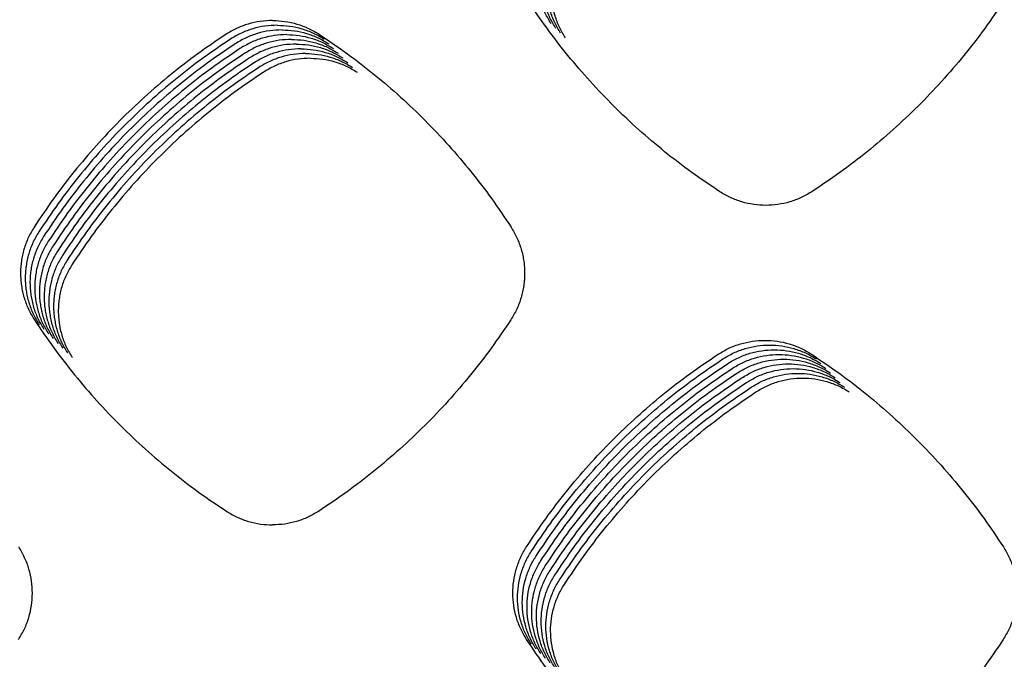
# Model space of a CAD drawing. Units: millimetres. Extents: x 14825 to 21551, y -16892 to -12508.
# Drawn here: x 15788 to 15827, y -15290 to -15264 of the extents above; entities that cross this region are included whole.
import ezdxf

# ---------------------------------------------------------------- set-up
doc = ezdxf.new("R2010")
doc.units = ezdxf.units.MM

msp = doc.modelspace()

# ---------------------------------------------------------------- linework, layer by layer
at = {"color": 6, "linetype": 'Continuous'}
for points, knots in [([(15808.717, -15264.331), (15808.633, -15264.192), (15808.467, -15263.913), (15808.297, -15263.454), (15808.19, -15262.978), (15808.154, -15262.491), (15808.187, -15262.005), (15808.273, -15261.608), (15808.375, -15261.3), (15808.469, -15261.075), (15808.577, -15260.856), (15808.663, -15260.718), (15808.705, -15260.648)], [0, 0, 0, 0, 0.486587, 0.973057, 1.459616, 1.94606, 2.431863, 2.915953, 3.160034, 3.404322, 3.647899, 3.89225, 3.89225, 3.89225, 3.89225]), ([(15808.904, -15264.519), (15808.821, -15264.379), (15808.654, -15264.1), (15808.485, -15263.641), (15808.378, -15263.166), (15808.342, -15262.679), (15808.375, -15262.193), (15808.461, -15261.796), (15808.563, -15261.488), (15808.656, -15261.262), (15808.765, -15261.043), (15808.85, -15260.905), (15808.893, -15260.836)], [0, 0, 0, 0, 0.486587, 0.973057, 1.459616, 1.94606, 2.431863, 2.915953, 3.160034, 3.404322, 3.647899, 3.89225, 3.89225, 3.89225, 3.89225]), ([(15809.092, -15264.706), (15809.009, -15264.566), (15808.842, -15264.287), (15808.672, -15263.829), (15808.565, -15263.353), (15808.53, -15262.866), (15808.562, -15262.38), (15808.648, -15261.983), (15808.75, -15261.675), (15808.844, -15261.45), (15808.952, -15261.231), (15809.038, -15261.092), (15809.081, -15261.023)], [0, 0, 0, 0, 0.486587, 0.973057, 1.459616, 1.94606, 2.431863, 2.915953, 3.160034, 3.404322, 3.647899, 3.89225, 3.89225, 3.89225, 3.89225]), ([(15809.28, -15264.893), (15809.196, -15264.754), (15809.03, -15264.475), (15808.86, -15264.016), (15808.753, -15263.54), (15808.717, -15263.054), (15808.75, -15262.568), (15808.836, -15262.171), (15808.938, -15261.863), (15809.031, -15261.637), (15809.14, -15261.418), (15809.225, -15261.28), (15809.268, -15261.21)], [0, 0, 0, 0, 0.486587, 0.973057, 1.459616, 1.94606, 2.431863, 2.915953, 3.160034, 3.404322, 3.647899, 3.89225, 3.89225, 3.89225, 3.89225]), ([(15815.421, -15271.002), (15815.044, -15270.75), (15814.293, -15270.247), (15813.217, -15269.419), (15812.182, -15268.54), (15811.195, -15267.607), (15810.257, -15266.624), (15809.373, -15265.593), (15808.539, -15264.52), (15808.032, -15263.769), (15807.779, -15263.394)], [0, 0, 0, 0, 1.357575, 2.71309, 4.070494, 5.428708, 6.78661, 8.144912, 9.502248, 10.860433, 10.860433, 10.860433, 10.860433]), ([(15826.718, -15263.398), (15826.464, -15263.773), (15825.957, -15264.523), (15825.124, -15265.595), (15824.24, -15266.625), (15823.301, -15267.608), (15822.313, -15268.541), (15821.277, -15269.42), (15820.2, -15270.248), (15819.447, -15270.752), (15819.07, -15271.003)], [0, 0, 0, 0, 1.357839, 2.713686, 4.071415, 5.429849, 6.787966, 8.146486, 9.503997, 10.862395, 10.862395, 10.862395, 10.862395]), ([(15797.645, -15264.2), (15797.481, -15264.207), (15797.153, -15264.221), (15796.672, -15264.332), (15796.209, -15264.501), (15795.928, -15264.669), (15795.787, -15264.753)], [0, 0, 0, 0, 0.491662, 0.982532, 1.472912, 1.96408, 1.96408, 1.96408, 1.96408]), ([(15797.645, -15264.2), (15797.809, -15264.207), (15798.137, -15264.221), (15798.617, -15264.332), (15799.08, -15264.501), (15799.362, -15264.669), (15799.503, -15264.753)], [0, 0, 0, 0, 0.491662, 0.982533, 1.472912, 1.96408, 1.96408, 1.96408, 1.96408]), ([(15797.832, -15264.388), (15797.668, -15264.394), (15797.34, -15264.408), (15796.86, -15264.519), (15796.397, -15264.689), (15796.115, -15264.856), (15795.974, -15264.94)], [0, 0, 0, 0, 0.491662, 0.982532, 1.472912, 1.96408, 1.96408, 1.96408, 1.96408]), ([(15798.02, -15264.575), (15797.856, -15264.582), (15797.528, -15264.595), (15797.047, -15264.706), (15796.584, -15264.876), (15796.303, -15265.044), (15796.162, -15265.128)], [0, 0, 0, 0, 0.491662, 0.982532, 1.472912, 1.96408, 1.96408, 1.96408, 1.96408]), ([(15797.832, -15264.388), (15797.996, -15264.394), (15798.324, -15264.408), (15798.805, -15264.519), (15799.268, -15264.689), (15799.549, -15264.856), (15799.69, -15264.94)], [0, 0, 0, 0, 0.491662, 0.982533, 1.472912, 1.96408, 1.96408, 1.96408, 1.96408]), ([(15798.02, -15264.575), (15798.184, -15264.582), (15798.512, -15264.595), (15798.992, -15264.706), (15799.455, -15264.876), (15799.737, -15265.044), (15799.878, -15265.128)], [0, 0, 0, 0, 0.491662, 0.982533, 1.472912, 1.96408, 1.96408, 1.96408, 1.96408]), ([(15795.787, -15264.753), (15795.411, -15265.006), (15794.66, -15265.513), (15793.585, -15266.347), (15792.552, -15267.231), (15791.568, -15268.17), (15790.633, -15269.159), (15789.753, -15270.196), (15788.924, -15271.275), (15788.421, -15272.029), (15788.169, -15272.406)], [0, 0, 0, 0, 1.359673, 2.717563, 4.07728, 5.437367, 6.797164, 8.157363, 9.516411, 10.876473, 10.876473, 10.876473, 10.876473]), ([(15795.974, -15264.94), (15795.598, -15265.194), (15794.847, -15265.7), (15793.773, -15266.534), (15792.74, -15267.419), (15791.755, -15268.358), (15790.821, -15269.346), (15789.941, -15270.383), (15789.112, -15271.462), (15788.608, -15272.216), (15788.356, -15272.594)], [0, 0, 0, 0, 1.359673, 2.717563, 4.07728, 5.437367, 6.797164, 8.157363, 9.516411, 10.876473, 10.876473, 10.876473, 10.876473]), ([(15798.207, -15264.762), (15798.043, -15264.769), (15797.716, -15264.783), (15797.235, -15264.894), (15796.772, -15265.064), (15796.49, -15265.231), (15796.349, -15265.315)], [0, 0, 0, 0, 0.491662, 0.982532, 1.472912, 1.96408, 1.96408, 1.96408, 1.96408]), ([(15798.395, -15264.95), (15798.231, -15264.957), (15797.903, -15264.97), (15797.423, -15265.081), (15796.96, -15265.251), (15796.678, -15265.419), (15796.537, -15265.503)], [0, 0, 0, 0, 0.491662, 0.982532, 1.472912, 1.96408, 1.96408, 1.96408, 1.96408]), ([(15798.207, -15264.762), (15798.372, -15264.769), (15798.699, -15264.783), (15799.18, -15264.894), (15799.643, -15265.064), (15799.925, -15265.231), (15800.065, -15265.315)], [0, 0, 0, 0, 0.491662, 0.982533, 1.472912, 1.96408, 1.96408, 1.96408, 1.96408]), ([(15798.395, -15264.95), (15798.559, -15264.957), (15798.887, -15264.97), (15799.368, -15265.081), (15799.83, -15265.251), (15800.112, -15265.419), (15800.253, -15265.503)], [0, 0, 0, 0, 0.491662, 0.982533, 1.472912, 1.96408, 1.96408, 1.96408, 1.96408]), ([(15799.503, -15264.753), (15799.879, -15265.006), (15800.63, -15265.513), (15801.704, -15266.347), (15802.737, -15267.231), (15803.722, -15268.17), (15804.656, -15269.159), (15805.536, -15270.196), (15806.365, -15271.275), (15806.869, -15272.029), (15807.121, -15272.406)], [0, 0, 0, 0, 1.359673, 2.717563, 4.07728, 5.437367, 6.797164, 8.157363, 9.516411, 10.876473, 10.876473, 10.876473, 10.876473]), ([(15796.162, -15265.128), (15795.786, -15265.381), (15795.035, -15265.888), (15793.96, -15266.721), (15792.928, -15267.606), (15791.943, -15268.545), (15791.008, -15269.534), (15790.128, -15270.571), (15789.299, -15271.65), (15788.796, -15272.404), (15788.544, -15272.781)], [0, 0, 0, 0, 1.359673, 2.717563, 4.07728, 5.437367, 6.797164, 8.157363, 9.516411, 10.876473, 10.876473, 10.876473, 10.876473]), ([(15796.349, -15265.315), (15795.974, -15265.569), (15795.222, -15266.075), (15794.148, -15266.909), (15793.115, -15267.793), (15792.131, -15268.732), (15791.196, -15269.721), (15790.316, -15270.758), (15789.487, -15271.837), (15788.983, -15272.591), (15788.732, -15272.968)], [0, 0, 0, 0, 1.359673, 2.717563, 4.07728, 5.437367, 6.797164, 8.157363, 9.516411, 10.876473, 10.876473, 10.876473, 10.876473]), ([(15796.537, -15265.503), (15796.161, -15265.756), (15795.41, -15266.263), (15794.335, -15267.096), (15793.303, -15267.981), (15792.318, -15268.92), (15791.384, -15269.909), (15790.503, -15270.946), (15789.674, -15272.025), (15789.171, -15272.779), (15788.919, -15273.156)], [0, 0, 0, 0, 1.359673, 2.717563, 4.07728, 5.437367, 6.797164, 8.157363, 9.516411, 10.876473, 10.876473, 10.876473, 10.876473]), ([(15798.583, -15265.137), (15798.419, -15265.144), (15798.091, -15265.158), (15797.61, -15265.269), (15797.147, -15265.438), (15796.866, -15265.606), (15796.725, -15265.69)], [0, 0, 0, 0, 0.491662, 0.982532, 1.472912, 1.96408, 1.96408, 1.96408, 1.96408]), ([(15798.77, -15265.325), (15798.606, -15265.331), (15798.278, -15265.345), (15797.798, -15265.456), (15797.335, -15265.626), (15797.053, -15265.793), (15796.912, -15265.877)], [0, 0, 0, 0, 0.491662, 0.982532, 1.472912, 1.96408, 1.96408, 1.96408, 1.96408]), ([(15798.583, -15265.137), (15798.747, -15265.144), (15799.075, -15265.158), (15799.555, -15265.269), (15800.018, -15265.438), (15800.3, -15265.606), (15800.441, -15265.69)], [0, 0, 0, 0, 0.491662, 0.982533, 1.472912, 1.96408, 1.96408, 1.96408, 1.96408]), ([(15798.77, -15265.325), (15798.934, -15265.331), (15799.262, -15265.345), (15799.743, -15265.456), (15800.206, -15265.626), (15800.487, -15265.793), (15800.628, -15265.877)], [0, 0, 0, 0, 0.491662, 0.982533, 1.472912, 1.96408, 1.96408, 1.96408, 1.96408]), ([(15796.725, -15265.69), (15796.349, -15265.943), (15795.598, -15266.45), (15794.523, -15267.284), (15793.49, -15268.168), (15792.506, -15269.107), (15791.571, -15270.096), (15790.691, -15271.133), (15789.862, -15272.212), (15789.359, -15272.966), (15789.107, -15273.343)], [0, 0, 0, 0, 1.359673, 2.717563, 4.07728, 5.437367, 6.797164, 8.157363, 9.516411, 10.876473, 10.876473, 10.876473, 10.876473]), ([(15796.912, -15265.877), (15796.536, -15266.131), (15795.785, -15266.637), (15794.711, -15267.471), (15793.678, -15268.356), (15792.693, -15269.295), (15791.759, -15270.283), (15790.879, -15271.32), (15790.05, -15272.399), (15789.546, -15273.153), (15789.294, -15273.531)], [0, 0, 0, 0, 1.359673, 2.717563, 4.07728, 5.437367, 6.797164, 8.157363, 9.516411, 10.876473, 10.876473, 10.876473, 10.876473]), ([(15798.958, -15265.512), (15798.794, -15265.519), (15798.466, -15265.532), (15797.985, -15265.643), (15797.522, -15265.813), (15797.241, -15265.981), (15797.1, -15266.065)], [0, 0, 0, 0, 0.491662, 0.982532, 1.472912, 1.96408, 1.96408, 1.96408, 1.96408]), ([(15799.145, -15265.699), (15798.981, -15265.706), (15798.654, -15265.72), (15798.173, -15265.831), (15797.71, -15266.001), (15797.428, -15266.168), (15797.287, -15266.252)], [0, 0, 0, 0, 0.491662, 0.982532, 1.472912, 1.96408, 1.96408, 1.96408, 1.96408]), ([(15798.958, -15265.512), (15799.122, -15265.519), (15799.45, -15265.532), (15799.93, -15265.643), (15800.393, -15265.813), (15800.675, -15265.981), (15800.816, -15266.065)], [0, 0, 0, 0, 0.491662, 0.982533, 1.472912, 1.96408, 1.96408, 1.96408, 1.96408]), ([(15799.145, -15265.699), (15799.31, -15265.706), (15799.637, -15265.72), (15800.118, -15265.831), (15800.581, -15266.001), (15800.863, -15266.168), (15801.003, -15266.252)], [0, 0, 0, 0, 0.491662, 0.982533, 1.472912, 1.96408, 1.96408, 1.96408, 1.96408]), ([(15797.1, -15266.065), (15796.724, -15266.318), (15795.973, -15266.825), (15794.898, -15267.658), (15793.866, -15268.543), (15792.881, -15269.482), (15791.946, -15270.471), (15791.066, -15271.508), (15790.237, -15272.587), (15789.734, -15273.341), (15789.482, -15273.718)], [0, 0, 0, 0, 1.359673, 2.717563, 4.07728, 5.437367, 6.797164, 8.157363, 9.516411, 10.876473, 10.876473, 10.876473, 10.876473]), ([(15797.287, -15266.252), (15796.912, -15266.506), (15796.16, -15267.012), (15795.086, -15267.846), (15794.053, -15268.73), (15793.069, -15269.669), (15792.134, -15270.658), (15791.254, -15271.695), (15790.425, -15272.774), (15789.921, -15273.528), (15789.67, -15273.905)], [0, 0, 0, 0, 1.359673, 2.717563, 4.07728, 5.437367, 6.797164, 8.157363, 9.516411, 10.876473, 10.876473, 10.876473, 10.876473]), ([(15819.07, -15271.003), (15818.932, -15271.085), (15818.655, -15271.249), (15818.2, -15271.415), (15817.728, -15271.519), (15817.245, -15271.553), (15816.764, -15271.519), (15816.371, -15271.433), (15816.066, -15271.331), (15815.843, -15271.237), (15815.626, -15271.129), (15815.489, -15271.045), (15815.421, -15271.002)], [0, 0, 0, 0, 0.482013, 0.963811, 1.445797, 1.927579, 2.40889, 2.888517, 3.130237, 3.37231, 3.613704, 3.855801, 3.855801, 3.855801, 3.855801]), ([(15788.169, -15272.406), (15788.086, -15272.546), (15787.922, -15272.825), (15787.783, -15273.208), (15787.702, -15273.522), (15787.659, -15273.762), (15787.634, -15274.004), (15787.626, -15274.246), (15787.635, -15274.49), (15787.661, -15274.732), (15787.705, -15274.971), (15787.787, -15275.285), (15787.929, -15275.667), (15788.095, -15275.947), (15788.179, -15276.088)], [0, 0, 0, 0, 0.486258, 0.970779, 1.215083, 1.458851, 1.701006, 1.943129, 2.18681, 2.431095, 2.673948, 2.915894, 3.401947, 3.891407, 3.891407, 3.891407, 3.891407]), ([(15807.121, -15272.406), (15807.203, -15272.546), (15807.368, -15272.825), (15807.507, -15273.208), (15807.587, -15273.522), (15807.63, -15273.762), (15807.656, -15274.004), (15807.664, -15274.246), (15807.654, -15274.49), (15807.628, -15274.732), (15807.584, -15274.971), (15807.502, -15275.285), (15807.361, -15275.667), (15807.194, -15275.947), (15807.11, -15276.088)], [0, 0, 0, 0, 0.486258, 0.970779, 1.215083, 1.458851, 1.701006, 1.943129, 2.18681, 2.431095, 2.673948, 2.915894, 3.401947, 3.891407, 3.891407, 3.891407, 3.891407]), ([(15788.356, -15272.594), (15788.274, -15272.733), (15788.109, -15273.013), (15787.97, -15273.396), (15787.89, -15273.71), (15787.847, -15273.949), (15787.821, -15274.191), (15787.813, -15274.434), (15787.822, -15274.677), (15787.849, -15274.92), (15787.893, -15275.159), (15787.975, -15275.472), (15788.116, -15275.855), (15788.283, -15276.135), (15788.367, -15276.275)], [0, 0, 0, 0, 0.486258, 0.970779, 1.215083, 1.458851, 1.701006, 1.943129, 2.18681, 2.431095, 2.673948, 2.915894, 3.401947, 3.891407, 3.891407, 3.891407, 3.891407]), ([(15788.544, -15272.781), (15788.462, -15272.921), (15788.297, -15273.2), (15788.158, -15273.583), (15788.077, -15273.897), (15788.034, -15274.137), (15788.009, -15274.378), (15788.001, -15274.621), (15788.01, -15274.865), (15788.037, -15275.107), (15788.081, -15275.346), (15788.162, -15275.659), (15788.304, -15276.042), (15788.47, -15276.322), (15788.554, -15276.463)], [0, 0, 0, 0, 0.486258, 0.970779, 1.215083, 1.458851, 1.701006, 1.943129, 2.18681, 2.431095, 2.673948, 2.915894, 3.401947, 3.891407, 3.891407, 3.891407, 3.891407]), ([(15788.732, -15272.968), (15788.649, -15273.108), (15788.484, -15273.387), (15788.345, -15273.77), (15788.265, -15274.084), (15788.222, -15274.324), (15788.197, -15274.566), (15788.188, -15274.809), (15788.198, -15275.052), (15788.224, -15275.294), (15788.268, -15275.534), (15788.35, -15275.847), (15788.491, -15276.23), (15788.658, -15276.509), (15788.742, -15276.65)], [0, 0, 0, 0, 0.486258, 0.970779, 1.215083, 1.458851, 1.701006, 1.943129, 2.18681, 2.431095, 2.673948, 2.915894, 3.401947, 3.891407, 3.891407, 3.891407, 3.891407]), ([(15788.919, -15273.156), (15788.837, -15273.296), (15788.672, -15273.575), (15788.533, -15273.958), (15788.452, -15274.272), (15788.41, -15274.512), (15788.384, -15274.753), (15788.376, -15274.996), (15788.385, -15275.239), (15788.412, -15275.482), (15788.456, -15275.721), (15788.538, -15276.034), (15788.679, -15276.417), (15788.846, -15276.697), (15788.929, -15276.837)], [0, 0, 0, 0, 0.486258, 0.970779, 1.215083, 1.458851, 1.701006, 1.943129, 2.18681, 2.431095, 2.673948, 2.915894, 3.401947, 3.891407, 3.891407, 3.891407, 3.891407]), ([(15789.107, -15273.343), (15789.024, -15273.483), (15788.86, -15273.762), (15788.721, -15274.145), (15788.64, -15274.459), (15788.597, -15274.699), (15788.572, -15274.941), (15788.564, -15275.183), (15788.573, -15275.427), (15788.599, -15275.669), (15788.643, -15275.908), (15788.725, -15276.222), (15788.867, -15276.604), (15789.033, -15276.884), (15789.117, -15277.025)], [0, 0, 0, 0, 0.486258, 0.970779, 1.215083, 1.458851, 1.701006, 1.943129, 2.18681, 2.431095, 2.673948, 2.915894, 3.401947, 3.891407, 3.891407, 3.891407, 3.891407]), ([(15789.294, -15273.531), (15789.212, -15273.67), (15789.047, -15273.95), (15788.908, -15274.333), (15788.828, -15274.647), (15788.785, -15274.886), (15788.759, -15275.128), (15788.751, -15275.371), (15788.76, -15275.614), (15788.787, -15275.857), (15788.831, -15276.096), (15788.913, -15276.409), (15789.054, -15276.792), (15789.221, -15277.072), (15789.305, -15277.212)], [0, 0, 0, 0, 0.486258, 0.970779, 1.215083, 1.458851, 1.701006, 1.943129, 2.18681, 2.431095, 2.673948, 2.915894, 3.401947, 3.891407, 3.891407, 3.891407, 3.891407]), ([(15789.482, -15273.718), (15789.4, -15273.858), (15789.235, -15274.137), (15789.096, -15274.52), (15789.015, -15274.834), (15788.972, -15275.074), (15788.947, -15275.315), (15788.939, -15275.558), (15788.948, -15275.802), (15788.975, -15276.044), (15789.019, -15276.283), (15789.1, -15276.596), (15789.242, -15276.979), (15789.408, -15277.259), (15789.492, -15277.4)], [0, 0, 0, 0, 0.486258, 0.970779, 1.215083, 1.458851, 1.701006, 1.943129, 2.18681, 2.431095, 2.673948, 2.915894, 3.401947, 3.891407, 3.891407, 3.891407, 3.891407]), ([(15789.67, -15273.905), (15789.587, -15274.045), (15789.422, -15274.324), (15789.283, -15274.707), (15789.203, -15275.021), (15789.16, -15275.261), (15789.135, -15275.503), (15789.126, -15275.746), (15789.136, -15275.989), (15789.162, -15276.231), (15789.206, -15276.471), (15789.288, -15276.784), (15789.429, -15277.167), (15789.596, -15277.446), (15789.68, -15277.587)], [0, 0, 0, 0, 0.486258, 0.970779, 1.215083, 1.458851, 1.701006, 1.943129, 2.18681, 2.431095, 2.673948, 2.915894, 3.401947, 3.891407, 3.891407, 3.891407, 3.891407]), ([(15788.179, -15276.088), (15788.432, -15276.463), (15788.939, -15277.212), (15789.771, -15278.285), (15790.655, -15279.315), (15791.592, -15280.298), (15792.58, -15281.232), (15793.615, -15282.111), (15794.692, -15282.94), (15795.444, -15283.443), (15795.821, -15283.695)], [0, 0, 0, 0, 1.357554, 2.713102, 4.070533, 5.428692, 6.786534, 8.144778, 9.502023, 10.860146, 10.860146, 10.860146, 10.860146]), ([(15807.11, -15276.088), (15806.857, -15276.463), (15806.351, -15277.212), (15805.518, -15278.285), (15804.634, -15279.315), (15803.697, -15280.298), (15802.71, -15281.232), (15801.674, -15282.111), (15800.597, -15282.94), (15799.845, -15283.443), (15799.469, -15283.695)], [0, 0, 0, 0, 1.357554, 2.713102, 4.070533, 5.428692, 6.786534, 8.144778, 9.502023, 10.860146, 10.860146, 10.860146, 10.860146]), ([(15815.349, -15277.456), (15815.489, -15277.372), (15815.771, -15277.205), (15816.234, -15277.034), (15816.714, -15276.927), (15817.205, -15276.892), (15817.695, -15276.927), (15818.096, -15277.015), (15818.406, -15277.119), (15818.633, -15277.214), (15818.853, -15277.325), (15818.992, -15277.411), (15819.062, -15277.455)], [0, 0, 0, 0, 0.490799, 0.981559, 1.472328, 1.963057, 2.453007, 2.941229, 3.187471, 3.433789, 3.679384, 3.925815, 3.925815, 3.925815, 3.925815]), ([(15815.536, -15277.644), (15815.677, -15277.56), (15815.959, -15277.392), (15816.422, -15277.222), (15816.902, -15277.114), (15817.393, -15277.08), (15817.883, -15277.114), (15818.283, -15277.202), (15818.593, -15277.306), (15818.82, -15277.402), (15819.041, -15277.512), (15819.18, -15277.599), (15819.25, -15277.642)], [0, 0, 0, 0, 0.490799, 0.981559, 1.472328, 1.963057, 2.453007, 2.941229, 3.187471, 3.433789, 3.679384, 3.925815, 3.925815, 3.925815, 3.925815]), ([(15807.732, -15285.109), (15807.984, -15284.732), (15808.487, -15283.978), (15809.315, -15282.9), (15810.195, -15281.864), (15811.129, -15280.875), (15812.114, -15279.936), (15813.146, -15279.051), (15814.221, -15278.217), (15814.973, -15277.71), (15815.349, -15277.456)], [0, 0, 0, 0, 1.359464, 2.717069, 4.076532, 5.43648, 6.796121, 8.156166, 9.515107, 10.87502, 10.87502, 10.87502, 10.87502]), ([(15815.724, -15277.831), (15815.865, -15277.747), (15816.146, -15277.579), (15816.609, -15277.409), (15817.09, -15277.302), (15817.581, -15277.267), (15818.071, -15277.302), (15818.471, -15277.39), (15818.781, -15277.494), (15819.008, -15277.589), (15819.228, -15277.7), (15819.368, -15277.786), (15819.437, -15277.83)], [0, 0, 0, 0, 0.490799, 0.981559, 1.472328, 1.963057, 2.453007, 2.941229, 3.187471, 3.433789, 3.679384, 3.925815, 3.925815, 3.925815, 3.925815]), ([(15815.911, -15278.018), (15816.052, -15277.935), (15816.334, -15277.767), (15816.797, -15277.596), (15817.277, -15277.489), (15817.768, -15277.455), (15818.258, -15277.489), (15818.658, -15277.577), (15818.969, -15277.681), (15819.196, -15277.776), (15819.416, -15277.887), (15819.555, -15277.974), (15819.625, -15278.017)], [0, 0, 0, 0, 0.490799, 0.981559, 1.472328, 1.963057, 2.453007, 2.941229, 3.187471, 3.433789, 3.679384, 3.925815, 3.925815, 3.925815, 3.925815]), ([(15819.062, -15277.455), (15819.438, -15277.708), (15820.19, -15278.214), (15821.265, -15279.048), (15822.298, -15279.932), (15823.283, -15280.87), (15824.218, -15281.859), (15825.099, -15282.895), (15825.928, -15283.974), (15826.432, -15284.728), (15826.684, -15285.105)], [0, 0, 0, 0, 1.359737, 2.717713, 4.077506, 5.437635, 6.797482, 8.157728, 9.516811, 10.87692, 10.87692, 10.87692, 10.87692]), ([(15807.92, -15285.296), (15808.171, -15284.919), (15808.674, -15284.166), (15809.503, -15283.088), (15810.383, -15282.051), (15811.317, -15281.062), (15812.301, -15280.123), (15813.334, -15279.238), (15814.409, -15278.404), (15815.16, -15277.897), (15815.536, -15277.644)], [0, 0, 0, 0, 1.359464, 2.717069, 4.076532, 5.43648, 6.796121, 8.156166, 9.515107, 10.87502, 10.87502, 10.87502, 10.87502]), ([(15808.107, -15285.484), (15808.359, -15285.107), (15808.862, -15284.353), (15809.69, -15283.275), (15810.57, -15282.238), (15811.504, -15281.25), (15812.489, -15280.311), (15813.522, -15279.426), (15814.596, -15278.592), (15815.348, -15278.085), (15815.724, -15277.831)], [0, 0, 0, 0, 1.359464, 2.717069, 4.076532, 5.43648, 6.796121, 8.156166, 9.515107, 10.87502, 10.87502, 10.87502, 10.87502]), ([(15808.295, -15285.671), (15808.546, -15285.294), (15809.05, -15284.541), (15809.878, -15283.462), (15810.758, -15282.426), (15811.692, -15281.437), (15812.676, -15280.498), (15813.709, -15279.613), (15814.784, -15278.779), (15815.536, -15278.272), (15815.911, -15278.018)], [0, 0, 0, 0, 1.359464, 2.717069, 4.076532, 5.43648, 6.796121, 8.156166, 9.515107, 10.87502, 10.87502, 10.87502, 10.87502]), ([(15816.099, -15278.206), (15816.24, -15278.122), (15816.521, -15277.954), (15816.984, -15277.784), (15817.465, -15277.677), (15817.956, -15277.642), (15818.446, -15277.676), (15818.846, -15277.764), (15819.156, -15277.869), (15819.383, -15277.964), (15819.603, -15278.074), (15819.743, -15278.161), (15819.813, -15278.205)], [0, 0, 0, 0, 0.490799, 0.981559, 1.472328, 1.963057, 2.453007, 2.941229, 3.187471, 3.433789, 3.679384, 3.925815, 3.925815, 3.925815, 3.925815]), ([(15816.287, -15278.393), (15816.427, -15278.309), (15816.709, -15278.142), (15817.172, -15277.971), (15817.652, -15277.864), (15818.143, -15277.829), (15818.633, -15277.864), (15819.034, -15277.952), (15819.344, -15278.056), (15819.571, -15278.151), (15819.791, -15278.262), (15819.93, -15278.348), (15820, -15278.392)], [0, 0, 0, 0, 0.490799, 0.981559, 1.472328, 1.963057, 2.453007, 2.941229, 3.187471, 3.433789, 3.679384, 3.925815, 3.925815, 3.925815, 3.925815]), ([(15808.482, -15285.858), (15808.734, -15285.481), (15809.237, -15284.728), (15810.066, -15283.65), (15810.945, -15282.613), (15811.88, -15281.624), (15812.864, -15280.685), (15813.897, -15279.8), (15814.972, -15278.966), (15815.723, -15278.459), (15816.099, -15278.206)], [0, 0, 0, 0, 1.359464, 2.717069, 4.076532, 5.43648, 6.796121, 8.156166, 9.515107, 10.87502, 10.87502, 10.87502, 10.87502]), ([(15808.67, -15286.046), (15808.922, -15285.669), (15809.425, -15284.915), (15810.253, -15283.837), (15811.133, -15282.801), (15812.067, -15281.812), (15813.052, -15280.873), (15814.084, -15279.988), (15815.159, -15279.154), (15815.911, -15278.647), (15816.287, -15278.393)], [0, 0, 0, 0, 1.359464, 2.717069, 4.076532, 5.43648, 6.796121, 8.156166, 9.515107, 10.87502, 10.87502, 10.87502, 10.87502]), ([(15816.474, -15278.581), (15816.615, -15278.497), (15816.897, -15278.329), (15817.36, -15278.159), (15817.84, -15278.051), (15818.331, -15278.017), (15818.821, -15278.051), (15819.221, -15278.139), (15819.531, -15278.243), (15819.758, -15278.339), (15819.979, -15278.449), (15820.118, -15278.536), (15820.188, -15278.579)], [0, 0, 0, 0, 0.490799, 0.981559, 1.472328, 1.963057, 2.453007, 2.941229, 3.187471, 3.433789, 3.679384, 3.925815, 3.925815, 3.925815, 3.925815]), ([(15816.662, -15278.768), (15816.803, -15278.684), (15817.084, -15278.516), (15817.547, -15278.346), (15818.028, -15278.239), (15818.519, -15278.204), (15819.009, -15278.239), (15819.409, -15278.327), (15819.719, -15278.431), (15819.946, -15278.526), (15820.166, -15278.637), (15820.306, -15278.723), (15820.375, -15278.767)], [0, 0, 0, 0, 0.490799, 0.981559, 1.472328, 1.963057, 2.453007, 2.941229, 3.187471, 3.433789, 3.679384, 3.925815, 3.925815, 3.925815, 3.925815]), ([(15816.849, -15278.955), (15816.99, -15278.872), (15817.272, -15278.704), (15817.735, -15278.533), (15818.215, -15278.426), (15818.706, -15278.392), (15819.196, -15278.426), (15819.596, -15278.514), (15819.907, -15278.618), (15820.134, -15278.713), (15820.354, -15278.824), (15820.493, -15278.911), (15820.563, -15278.954)], [0, 0, 0, 0, 0.490799, 0.981559, 1.472328, 1.963057, 2.453007, 2.941229, 3.187471, 3.433789, 3.679384, 3.925815, 3.925815, 3.925815, 3.925815]), ([(15808.858, -15286.233), (15809.109, -15285.856), (15809.612, -15285.103), (15810.441, -15284.025), (15811.321, -15282.988), (15812.255, -15281.999), (15813.239, -15281.06), (15814.272, -15280.175), (15815.347, -15279.341), (15816.098, -15278.834), (15816.474, -15278.581)], [0, 0, 0, 0, 1.359464, 2.717069, 4.076532, 5.43648, 6.796121, 8.156166, 9.515107, 10.87502, 10.87502, 10.87502, 10.87502]), ([(15809.045, -15286.421), (15809.297, -15286.044), (15809.8, -15285.29), (15810.628, -15284.212), (15811.508, -15283.175), (15812.442, -15282.187), (15813.427, -15281.248), (15814.46, -15280.363), (15815.534, -15279.529), (15816.286, -15279.022), (15816.662, -15278.768)], [0, 0, 0, 0, 1.359464, 2.717069, 4.076532, 5.43648, 6.796121, 8.156166, 9.515107, 10.87502, 10.87502, 10.87502, 10.87502]), ([(15809.233, -15286.608), (15809.484, -15286.231), (15809.988, -15285.478), (15810.816, -15284.399), (15811.696, -15283.363), (15812.63, -15282.374), (15813.614, -15281.435), (15814.647, -15280.55), (15815.722, -15279.716), (15816.474, -15279.209), (15816.849, -15278.955)], [0, 0, 0, 0, 1.359464, 2.717069, 4.076532, 5.43648, 6.796121, 8.156166, 9.515107, 10.87502, 10.87502, 10.87502, 10.87502]), ([(15795.821, -15283.695), (15795.959, -15283.777), (15796.236, -15283.941), (15796.691, -15284.106), (15797.162, -15284.214), (15797.484, -15284.228), (15797.645, -15284.234)], [0, 0, 0, 0, 0.482262, 0.963723, 1.444861, 1.926798, 1.926798, 1.926798, 1.926798]), ([(15799.469, -15283.695), (15799.33, -15283.777), (15799.053, -15283.941), (15798.598, -15284.106), (15798.127, -15284.214), (15797.805, -15284.228), (15797.645, -15284.234)], [0, 0, 0, 0, 0.482262, 0.963723, 1.444861, 1.926798, 1.926798, 1.926798, 1.926798]), ([(15787.548, -15288.787), (15787.631, -15288.648), (15787.797, -15288.369), (15787.967, -15287.911), (15788.074, -15287.436), (15788.109, -15286.949), (15788.076, -15286.464), (15787.99, -15286.068), (15787.888, -15285.76), (15787.794, -15285.535), (15787.685, -15285.316), (15787.6, -15285.178), (15787.557, -15285.109)], [0, 0, 0, 0, 0.485987, 0.971846, 1.457804, 1.943638, 2.428851, 2.912355, 3.15613, 3.400125, 3.643411, 3.887464, 3.887464, 3.887464, 3.887464]), ([(15807.741, -15288.787), (15807.658, -15288.648), (15807.492, -15288.369), (15807.323, -15287.911), (15807.216, -15287.436), (15807.181, -15286.949), (15807.214, -15286.464), (15807.299, -15286.068), (15807.402, -15285.76), (15807.495, -15285.535), (15807.604, -15285.316), (15807.689, -15285.178), (15807.732, -15285.109)], [0, 0, 0, 0, 0.485987, 0.971846, 1.457804, 1.943638, 2.428851, 2.912355, 3.15613, 3.400125, 3.643411, 3.887464, 3.887464, 3.887464, 3.887464]), ([(15807.929, -15288.975), (15807.846, -15288.835), (15807.679, -15288.557), (15807.51, -15288.098), (15807.403, -15287.623), (15807.368, -15287.137), (15807.401, -15286.651), (15807.487, -15286.255), (15807.589, -15285.947), (15807.683, -15285.722), (15807.791, -15285.504), (15807.877, -15285.365), (15807.92, -15285.296)], [0, 0, 0, 0, 0.485987, 0.971846, 1.457804, 1.943638, 2.428851, 2.912355, 3.15613, 3.400125, 3.643411, 3.887464, 3.887464, 3.887464, 3.887464]), ([(15826.684, -15285.105), (15826.767, -15285.245), (15826.932, -15285.524), (15827.071, -15285.908), (15827.152, -15286.222), (15827.195, -15286.462), (15827.22, -15286.704), (15827.229, -15286.947), (15827.219, -15287.191), (15827.193, -15287.434), (15827.149, -15287.673), (15827.067, -15287.987), (15826.926, -15288.37), (15826.759, -15288.65), (15826.675, -15288.791)], [0, 0, 0, 0, 0.486908, 0.972081, 1.216712, 1.460804, 1.703281, 1.94573, 2.189742, 2.434353, 2.677526, 2.919795, 3.406504, 3.896623, 3.896623, 3.896623, 3.896623]), ([(15808.116, -15289.162), (15808.033, -15289.023), (15807.867, -15288.744), (15807.698, -15288.286), (15807.591, -15287.81), (15807.556, -15287.324), (15807.589, -15286.839), (15807.675, -15286.442), (15807.777, -15286.135), (15807.87, -15285.91), (15807.979, -15285.691), (15808.064, -15285.553), (15808.107, -15285.484)], [0, 0, 0, 0, 0.485987, 0.971846, 1.457804, 1.943638, 2.428851, 2.912355, 3.15613, 3.400125, 3.643411, 3.887464, 3.887464, 3.887464, 3.887464]), ([(15808.304, -15289.349), (15808.221, -15289.21), (15808.055, -15288.931), (15807.885, -15288.473), (15807.779, -15287.998), (15807.743, -15287.512), (15807.776, -15287.026), (15807.862, -15286.63), (15807.964, -15286.322), (15808.058, -15286.097), (15808.167, -15285.878), (15808.252, -15285.74), (15808.295, -15285.671)], [0, 0, 0, 0, 0.485987, 0.971846, 1.457804, 1.943638, 2.428851, 2.912355, 3.15613, 3.400125, 3.643411, 3.887464, 3.887464, 3.887464, 3.887464]), ([(15808.492, -15289.537), (15808.408, -15289.397), (15808.242, -15289.119), (15808.073, -15288.66), (15807.966, -15288.185), (15807.931, -15287.699), (15807.964, -15287.214), (15808.05, -15286.817), (15808.152, -15286.51), (15808.246, -15286.284), (15808.354, -15286.066), (15808.44, -15285.928), (15808.482, -15285.858)], [0, 0, 0, 0, 0.485987, 0.971846, 1.457804, 1.943638, 2.428851, 2.912355, 3.15613, 3.400125, 3.643411, 3.887464, 3.887464, 3.887464, 3.887464]), ([(15808.679, -15289.724), (15808.596, -15289.585), (15808.43, -15289.306), (15808.261, -15288.848), (15808.154, -15288.373), (15808.119, -15287.886), (15808.152, -15287.401), (15808.237, -15287.005), (15808.34, -15286.697), (15808.433, -15286.472), (15808.542, -15286.253), (15808.627, -15286.115), (15808.67, -15286.046)], [0, 0, 0, 0, 0.485987, 0.971846, 1.457804, 1.943638, 2.428851, 2.912355, 3.15613, 3.400125, 3.643411, 3.887464, 3.887464, 3.887464, 3.887464]), ([(15808.867, -15289.912), (15808.784, -15289.772), (15808.617, -15289.494), (15808.448, -15289.035), (15808.341, -15288.56), (15808.306, -15288.074), (15808.339, -15287.588), (15808.425, -15287.192), (15808.527, -15286.884), (15808.621, -15286.659), (15808.729, -15286.441), (15808.815, -15286.302), (15808.858, -15286.233)], [0, 0, 0, 0, 0.485987, 0.971846, 1.457804, 1.943638, 2.428851, 2.912355, 3.15613, 3.400125, 3.643411, 3.887464, 3.887464, 3.887464, 3.887464]), ([(15809.054, -15290.099), (15808.971, -15289.96), (15808.805, -15289.681), (15808.636, -15289.223), (15808.529, -15288.747), (15808.494, -15288.261), (15808.527, -15287.776), (15808.613, -15287.379), (15808.715, -15287.072), (15808.808, -15286.847), (15808.917, -15286.628), (15809.002, -15286.49), (15809.045, -15286.421)], [0, 0, 0, 0, 0.485987, 0.971846, 1.457804, 1.943638, 2.428851, 2.912355, 3.15613, 3.400125, 3.643411, 3.887464, 3.887464, 3.887464, 3.887464]), ([(15809.242, -15290.286), (15809.159, -15290.147), (15808.993, -15289.868), (15808.823, -15289.41), (15808.717, -15288.935), (15808.681, -15288.449), (15808.714, -15287.963), (15808.8, -15287.567), (15808.902, -15287.259), (15808.996, -15287.034), (15809.105, -15286.815), (15809.19, -15286.677), (15809.233, -15286.608)], [0, 0, 0, 0, 0.485987, 0.971846, 1.457804, 1.943638, 2.428851, 2.912355, 3.15613, 3.400125, 3.643411, 3.887464, 3.887464, 3.887464, 3.887464]), ([(15815.379, -15296.399), (15815.003, -15296.147), (15814.252, -15295.643), (15813.176, -15294.815), (15812.142, -15293.936), (15811.155, -15293.002), (15810.217, -15292.018), (15809.334, -15290.987), (15808.501, -15289.913), (15807.994, -15289.163), (15807.741, -15288.787)], [0, 0, 0, 0, 1.357577, 2.71311, 4.070532, 5.428739, 6.786631, 8.144925, 9.502242, 10.860417, 10.860417, 10.860417, 10.860417]), ([(15826.675, -15288.791), (15826.422, -15289.166), (15825.915, -15289.916), (15825.082, -15290.989), (15824.199, -15292.02), (15823.261, -15293.003), (15822.273, -15293.936), (15821.238, -15294.816), (15820.161, -15295.645), (15819.408, -15296.148), (15819.032, -15296.4)], [0, 0, 0, 0, 1.357827, 2.713677, 4.071407, 5.429819, 6.787913, 8.146411, 9.503889, 10.862264, 10.862264, 10.862264, 10.862264])]:
    msp.add_open_spline(points, degree=3, knots=knots, dxfattribs=at)

doc.saveas('drawing.dxf')
